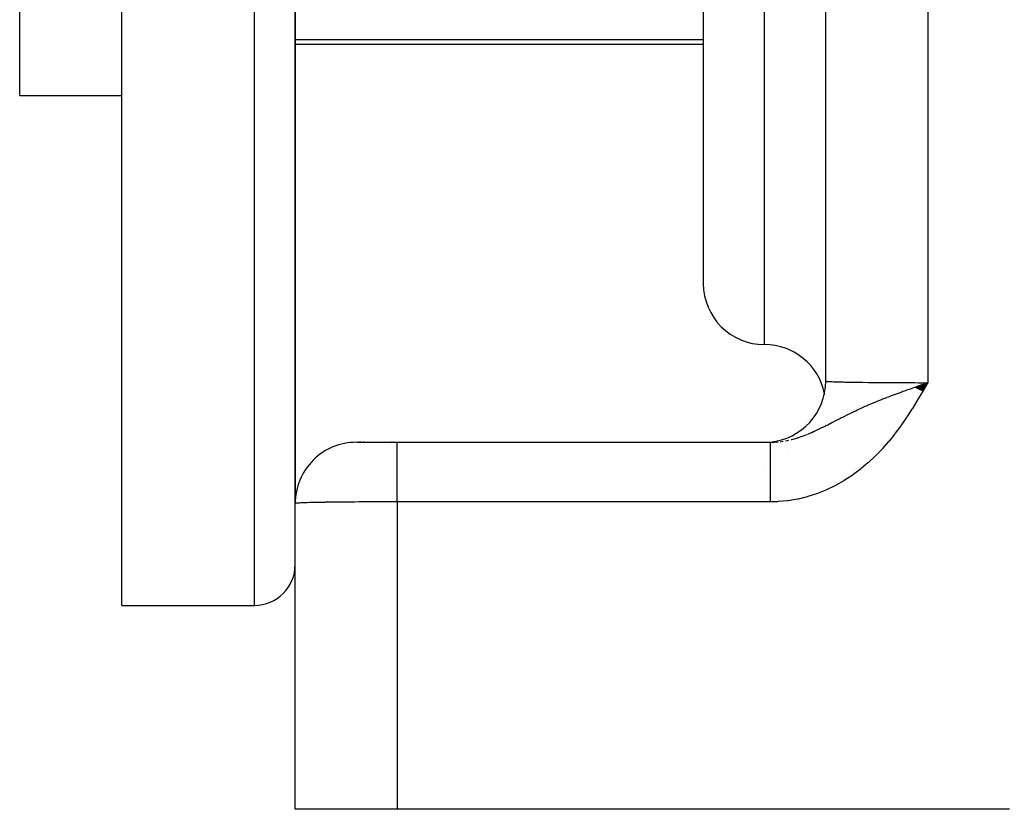
# Model space of a CAD drawing. Extents: x 24 to 958, y -468 to 283.
# Drawn here: x 70 to 119, y -182 to -143 of the extents above; entities that cross this region are included whole.
import ezdxf

# ---------------------------------------------------------------- set-up
doc = ezdxf.new("R2010")
doc.units = 0
doc.linetypes.add('DASHED', pattern=[11.05, 8.7, -2.35])
doc.layers.get('0').update_dxf_attribs({"linetype": 'CONTINUOUS'})
doc.layers.add('NEVIDI', color=4, linetype='DASHED')

msp = doc.modelspace()

# ---------------------------------------------------------------- linework, layer by layer
at = {"color": 2}
for p, q in [((70.5, -146.5), (70.5, -91.5)), ((75.5, -171.5), (75.5, -91.5)), ((84, -166.5), (84, -91.5)), ((84, -91.5), (84, -166.5)), ((110, -160.5), (110, -133.91746)), ((104, -136.209897), (104, -155.709897)), ((104, -136.209897), (104, -155.709897)), ((104, -144), (84, -144)), ((84, -145), (84, -166.5)), ((84, -166.5), (84, -145)), ((70.5, -146.5), (75.5, -146.5)), ((114.394848, -160.793281), (115, -160.577111)), ((114.404995, -160.799183), (115, -160.577111)), ((114.415147, -160.805089), (115, -160.577111)), ((114.425304, -160.811), (115, -160.577111)), ((114.435466, -160.816914), (115, -160.577111)), ((114.445634, -160.822833), (115, -160.577111)), ((114.455806, -160.828756), (115, -160.577111)), ((114.465983, -160.834683), (115, -160.577111)), ((114.476165, -160.840613), (115, -160.577111)), ((114.48635, -160.846548), (115, -160.577111)), ((114.49654, -160.852486), (115, -160.577111)), ((114.506734, -160.858427), (115, -160.577111)), ((114.516932, -160.864372), (115, -160.577111)), ((114.527133, -160.87032), (115, -160.577111)), ((114.537339, -160.876272), (115, -160.577111)), ((114.547547, -160.882227), (115, -160.577111)), ((114.557759, -160.888185), (115, -160.577111)), ((114.567973, -160.894145), (115, -160.577111)), ((114.578191, -160.900109), (115, -160.577111)), ((114.588411, -160.906076), (115, -160.577111)), ((114.598634, -160.912045), (115, -160.577111)), ((114.608859, -160.918017), (115, -160.577111)), ((114.619087, -160.923991), (115, -160.577111)), ((114.629317, -160.929968), (115, -160.577111)), ((114.639548, -160.935947), (115, -160.577111)), ((114.649782, -160.941929), (115, -160.577111)), ((114.660017, -160.947912), (115, -160.577111)), ((114.670253, -160.953898), (115, -160.577111)), ((114.680491, -160.959886), (115, -160.577111)), ((114.69073, -160.965875), (115, -160.577111)), ((114.70097, -160.971867), (115, -160.577111)), ((114.71121, -160.97786), (115, -160.577111)), ((114.721452, -160.983854), (115, -160.577111)), ((114.722666, -160.673252), (114.75908, -160.66061)), ((114.731694, -160.98985), (115, -160.577111)), ((114.741936, -160.995848), (115, -160.577111)), ((114.752178, -161.001846), (115, -160.577111)), ((114.833687, -160.634731), (115, -160.577111)), ((114.536451, -160.738048), (114.722666, -160.673252)), ((109.93305, -161.162046), (109.926767, -161.187802)), ((110, -162.629797), (110, -162.628052)), ((110, -162.628052), (110, -162.629797)), ((87.017731, -163.5), (88.999998, -163.5)), ((87.106246, -163.5), (87.140873, -163.5)), ((87.140873, -163.5), (87.106246, -163.5)), ((87.18019, -163.5), (87.224089, -163.5)), ((87.224089, -163.5), (87.18019, -163.5)), ((87.332269, -163.5), (87.382063, -163.5)), ((87.382063, -163.5), (87.332269, -163.5)), ((88.7215, -163.5), (88.734347, -163.5)), ((88.734347, -163.5), (88.7215, -163.5)), ((88.821151, -163.5), (88.834071, -163.5)), ((88.834071, -163.5), (88.821151, -163.5)), ((88.921248, -163.5), (88.934205, -163.5)), ((89, -163.5), (107.295499, -163.5)), ((89, -163.5), (107.295499, -163.5)), ((107.295499, -163.500403), (107.396006, -163.498659)), ((107.295499, -163.500403), (107.295499, -163.5)), ((107.295499, -163.501035), (107.295499, -163.500403)), ((84, -181.5), (84, -166.5)), ((75.5, -171.5), (82, -171.5)), ((89, -181.5), (84, -181.5)), ((119, -181.5), (89, -181.5))]:
    msp.add_line(p, q, dxfattribs=at)
for centre, radius, start, end in [((107, -155.709897), 3, 180, 270), ((107, -161.709897), 3, 11.377018, 90), ((107, -160.5), 3, 275.229501, 360), ((87, -166.5), 3, 89.999888, 179.999905), ((107, -160.5), 3, 270, 275.023813), ((82, -169.5), 2, 270, 360)]:
    msp.add_arc(centre, radius, start, end, dxfattribs=at)
at = {"layer": 'NEVIDI', "color": 7, "linetype": 'CONTINUOUS'}
for p, q in [((82, -171.5), (82, -91.5)), ((115, -133.788942), (115, -160.577111)), ((107, -158.709897), (107, -136.209897)), ((84, -143.75026), (104, -143.75026)), ((110, -160.5), (110.01001, -160.504882)), ((110.01001, -160.504882), (110.013569, -160.505683)), ((110.013569, -160.505683), (110.020824, -160.507036)), ((110.020824, -160.507036), (110.051728, -160.511068)), ((110.051728, -160.511068), (110.059458, -160.511861)), ((110.059458, -160.511861), (110.117795, -160.516641)), ((110.117795, -160.516641), (110.125623, -160.517178)), ((110.125623, -160.517178), (110.137467, -160.517958)), ((110.137467, -160.517958), (110.2312, -160.523175)), ((110.2312, -160.523175), (110.24711, -160.523939)), ((110.24711, -160.523939), (110.292417, -160.525981)), ((110.292417, -160.525981), (110.367802, -160.529025)), ((110.367802, -160.529025), (110.387741, -160.529771)), ((110.387741, -160.529771), (110.534555, -160.53469)), ((110.534555, -160.53469), (110.541914, -160.534914)), ((110.541914, -160.534914), (110.558228, -160.535405)), ((110.558228, -160.535405), (110.73037, -160.540128)), ((110.73037, -160.540128), (110.757676, -160.54081)), ((110.757676, -160.54081), (110.862317, -160.54329)), ((110.862317, -160.54329), (110.953909, -160.545301)), ((110.953909, -160.545301), (110.984726, -160.545949)), ((110.984726, -160.545949), (111.203812, -160.550183)), ((111.203812, -160.550183), (111.237969, -160.550792)), ((111.237969, -160.550792), (111.248531, -160.550977)), ((111.248531, -160.550977), (111.4784, -160.554739)), ((111.4784, -160.554739), (111.515509, -160.555301)), ((111.515509, -160.555301), (111.694414, -160.557854)), ((111.694414, -160.557854), (111.775798, -160.558936)), ((111.775798, -160.558936), (111.81575, -160.559451)), ((111.81575, -160.559451), (112.094266, -160.562752)), ((112.094266, -160.562752), (112.136811, -160.563216)), ((112.136811, -160.563216), (112.192876, -160.563812)), ((112.192876, -160.563812), (112.431583, -160.56616)), ((112.431583, -160.56616), (112.476421, -160.566569)), ((112.476421, -160.566569), (112.735989, -160.56875)), ((112.735989, -160.56875), (112.78569, -160.569132)), ((112.78569, -160.569132), (112.832445, -160.569483)), ((112.832445, -160.569483), (113.154132, -160.571654)), ((113.154132, -160.571654), (113.202592, -160.571946)), ((113.202592, -160.571946), (113.315114, -160.572591)), ((113.315114, -160.572591), (113.534543, -160.573717)), ((113.534543, -160.573717), (113.584371, -160.57395)), ((113.584371, -160.57395), (113.92104, -160.575299)), ((113.92104, -160.575299), (113.924527, -160.575311)), ((113.924527, -160.575311), (113.975374, -160.575481)), ((113.975374, -160.575481), (114.321508, -160.576417)), ((114.321508, -160.576417), (114.373151, -160.576523)), ((114.373151, -160.576523), (114.544128, -160.576812)), ((114.544128, -160.576812), (114.722916, -160.577012)), ((114.722916, -160.577012), (114.774867, -160.57705)), ((114.984893, -160.603246), (114.752767, -161.00227)), ((114.75908, -160.66061), (114.833687, -160.634731)), ((114.774867, -160.57705), (115, -160.577111)), ((115, -160.577111), (114.984893, -160.603246)), ((113.366692, -161.158041), (113.516912, -161.102232)), ((113.516912, -161.102232), (113.567482, -161.083605)), ((113.567482, -161.083605), (113.654997, -161.051546)), ((113.654997, -161.051546), (113.793756, -161.001138)), ((113.793756, -161.001138), (113.917248, -160.956672)), ((113.917248, -160.956672), (113.94639, -160.946229)), ((113.94639, -160.946229), (114.024987, -160.918154)), ((114.024987, -160.918154), (114.152271, -160.872946)), ((114.152271, -160.872946), (114.240389, -160.841819)), ((114.240389, -160.841819), (114.319427, -160.814004)), ((114.319427, -160.814004), (114.388692, -160.7897)), ((114.388692, -160.7897), (114.536451, -160.738048)), ((114.737925, -161.027557), (114.501473, -161.425039)), ((114.752767, -161.00227), (114.737925, -161.027557)), ((112.093732, -161.668856), (112.208114, -161.619591)), ((112.208114, -161.619591), (112.255617, -161.599355)), ((112.255617, -161.599355), (112.331058, -161.56748)), ((112.331058, -161.56748), (112.500805, -161.496892)), ((112.500805, -161.496892), (112.526746, -161.486238)), ((112.526746, -161.486238), (112.697526, -161.416949)), ((112.697526, -161.416949), (112.723892, -161.40638)), ((112.723892, -161.40638), (112.802333, -161.375132)), ((112.802333, -161.375132), (112.99227, -161.300631)), ((112.99227, -161.300631), (113.014891, -161.291862)), ((113.014891, -161.291862), (113.082402, -161.265815)), ((113.082402, -161.265815), (113.119086, -161.251737)), ((113.119086, -161.251737), (113.227304, -161.210511)), ((113.227304, -161.210511), (113.366692, -161.158041)), ((114.485763, -161.451032), (114.243534, -161.843798)), ((114.501473, -161.425039), (114.485763, -161.451032)), ((110.976543, -162.191457), (111.15073, -162.105217)), ((111.15073, -162.105217), (111.200693, -162.080769)), ((111.200693, -162.080769), (111.216506, -162.07306)), ((111.216506, -162.07306), (111.330517, -162.017897)), ((111.330517, -162.017897), (111.351681, -162.00774)), ((111.351681, -162.00774), (111.470277, -161.951314)), ((111.470277, -161.951314), (111.547416, -161.915069)), ((111.547416, -161.915069), (111.595488, -161.892668)), ((111.595488, -161.892668), (111.727799, -161.83175)), ((111.727799, -161.83175), (111.760454, -161.816882)), ((111.760454, -161.816882), (111.93964, -161.736459)), ((111.93964, -161.736459), (111.989383, -161.714479)), ((111.989383, -161.714479), (112.027173, -161.697881)), ((112.027173, -161.697881), (112.093732, -161.668856)), ((114.226266, -161.871173), (113.976546, -162.25665)), ((114.243534, -161.843798), (114.226266, -161.871173)), ((110.104104, -162.636362), (110.179282, -162.598022)), ((110.179282, -162.598022), (110.220528, -162.57692)), ((110.220528, -162.57692), (110.302903, -162.534678)), ((110.302903, -162.534678), (110.315181, -162.528373)), ((110.315181, -162.528373), (110.468797, -162.449445)), ((110.468797, -162.449445), (110.498301, -162.434294)), ((110.498301, -162.434294), (110.628984, -162.367321)), ((110.628984, -162.367321), (110.677908, -162.342333)), ((110.677908, -162.342333), (110.716742, -162.322542)), ((110.716742, -162.322542), (110.743337, -162.309013)), ((110.743337, -162.309013), (110.836636, -162.261733)), ((110.836636, -162.261733), (110.965721, -162.196863)), ((110.965721, -162.196863), (110.976543, -162.191457)), ((113.957581, -162.285093), (113.698264, -162.661644)), ((113.976546, -162.25665), (113.957581, -162.285093)), ((109.125543, -163.096269), (109.189421, -163.069725)), ((109.189421, -163.069725), (109.294914, -163.024529)), ((109.294914, -163.024529), (109.315198, -163.015653)), ((109.315198, -163.015653), (109.405904, -162.975274)), ((109.405904, -162.975274), (109.456257, -162.952395)), ((109.456257, -162.952395), (109.579407, -162.895166)), ((109.579407, -162.895166), (109.580669, -162.89457)), ((109.580669, -162.89457), (109.693714, -162.840604)), ((109.693714, -162.840604), (109.715354, -162.830135)), ((109.715354, -162.830135), (109.848734, -162.76475)), ((109.848734, -162.76475), (109.87326, -162.752582)), ((109.87326, -162.752582), (109.969879, -162.704276)), ((109.969879, -162.704276), (109.992573, -162.692853)), ((109.992573, -162.692853), (110.104104, -162.636362)), ((113.385928, -163.084072), (113.102227, -163.438336)), ((113.407207, -163.056376), (113.385928, -163.084072)), ((113.677923, -162.690194), (113.407207, -163.056376)), ((113.698264, -162.661644), (113.677923, -162.690194)), ((89, -163.501201), (89, -163.5)), ((89, -163.519671), (89, -163.501201)), ((89, -163.527133), (89, -163.519671)), ((89, -163.538292), (89, -163.527133)), ((89, -163.590463), (89, -163.538292)), ((107, -163.501336), (107, -163.5)), ((107, -163.507458), (107, -163.505575)), ((107, -163.528156), (107, -163.527012)), ((107.295499, -163.505343), (107.295499, -163.501035)), ((107.295499, -163.507258), (107.295499, -163.505343)), ((107.295499, -163.515899), (107.295499, -163.507258)), ((107.295499, -163.519093), (107.295499, -163.515899)), ((107.295499, -163.527133), (107.295499, -163.519093)), ((107.295499, -163.53205), (107.295499, -163.527133)), ((107.295499, -163.536525), (107.295499, -163.53205)), ((107.295499, -163.553775), (107.295499, -163.536525)), ((107.295499, -163.559505), (107.295499, -163.553775)), ((107.295499, -163.581014), (107.295499, -163.559505)), ((107.295503, -163.5), (107.386334, -163.498905)), ((107.396006, -163.498659), (107.500395, -163.494448)), ((107.500395, -163.494448), (107.66152, -163.482398)), ((107.766172, -163.471029), (107.769761, -163.470591)), ((107.769761, -163.470591), (107.91453, -163.45001)), ((108.027573, -163.430842), (108.033046, -163.429825)), ((108.033046, -163.429825), (108.144442, -163.40759)), ((108.144442, -163.40759), (108.196263, -163.39626)), ((108.302133, -163.371203), (108.332892, -163.363449)), ((108.332892, -163.363449), (108.467179, -163.327149)), ((108.467179, -163.327149), (108.574841, -163.295237)), ((108.574841, -163.295237), (108.610455, -163.284145)), ((108.610455, -163.284145), (108.629033, -163.278255)), ((108.629033, -163.278255), (108.658702, -163.268703)), ((108.658702, -163.268703), (108.741579, -163.241081)), ((108.741579, -163.241081), (108.849471, -163.203107)), ((108.849471, -163.203107), (108.914171, -163.17928)), ((108.914171, -163.17928), (109.016305, -163.140128)), ((109.016305, -163.140128), (109.086875, -163.112021)), ((113.079901, -163.465051), (112.782056, -163.805763)), ((113.102227, -163.438336), (113.079901, -163.465051)), ((89, -163.608034), (89, -163.590463)), ((89, -163.626518), (89, -163.608034)), ((89, -163.711511), (89, -163.626518)), ((89, -163.741161), (89, -163.711511)), ((89, -163.764466), (89, -163.741161)), ((89, -163.880849), (89, -163.764466)), ((89, -163.92425), (89, -163.880849)), ((89, -163.949791), (89, -163.92425)), ((89, -164.095359), (89, -163.949791)), ((107.295499, -163.587998), (107.295499, -163.581014)), ((107.295499, -163.608034), (107.295499, -163.587998)), ((107.295499, -163.613736), (107.295499, -163.608034)), ((107.295499, -163.621974), (107.295499, -163.613736)), ((107.295499, -163.651871), (107.295499, -163.621974)), ((107.295499, -163.66132), (107.295499, -163.651871)), ((107.295499, -163.695331), (107.295499, -163.66132)), ((107.295499, -163.705987), (107.295499, -163.695331)), ((107.295499, -163.74116), (107.295499, -163.705987)), ((107.295499, -163.744008), (107.295499, -163.74116)), ((107.295499, -163.75587), (107.295499, -163.744008)), ((107.295499, -163.797928), (107.295499, -163.75587)), ((107.295499, -163.810943), (107.295499, -163.797928)), ((107.295499, -163.856905), (107.295499, -163.810943)), ((107.295499, -163.871061), (107.295499, -163.856905)), ((107.295499, -163.920823), (107.295499, -163.871061)), ((107.295499, -163.92425), (107.295499, -163.920823)), ((107.295499, -163.936088), (107.295499, -163.92425)), ((107.295499, -163.98958), (107.295499, -163.936088)), ((107.295499, -164.005934), (107.295499, -163.98958)), ((107.295499, -164.063049), (107.295499, -164.005934)), ((108.138321, -163.901746), (108.139137, -163.900649)), ((112.758505, -163.831486), (112.445173, -164.157416)), ((112.782056, -163.805763), (112.758505, -163.831486)), ((89, -164.153931), (89, -164.095359)), ((89, -164.179275), (89, -164.153931)), ((89, -164.35159), (89, -164.179275)), ((89, -164.426), (89, -164.35159)), ((89, -164.448563), (89, -164.426)), ((89, -164.644982), (89, -164.448563)), ((107.295499, -164.080459), (107.295499, -164.063049)), ((107.295499, -164.140986), (107.295499, -164.080459)), ((107.295499, -164.153931), (107.295499, -164.140986)), ((107.295499, -164.159536), (107.295499, -164.153931)), ((107.295499, -164.223556), (107.295499, -164.159536)), ((107.295499, -164.242973), (107.295499, -164.223556)), ((107.295499, -164.310273), (107.295499, -164.242973)), ((107.295499, -164.330641), (107.295499, -164.310273)), ((107.295499, -164.40093), (107.295499, -164.330641)), ((107.295499, -164.422399), (107.295499, -164.40093)), ((107.295499, -164.426001), (107.295499, -164.422399)), ((107.295499, -164.495704), (107.295499, -164.426001)), ((107.295499, -164.518035), (107.295499, -164.495704)), ((107.295499, -164.5942), (107.295499, -164.518035)), ((112.063197, -164.515881), (111.714905, -164.808482)), ((112.090032, -164.492018), (112.063197, -164.515881)), ((112.41971, -164.182604), (112.090032, -164.492018)), ((112.445173, -164.157416), (112.41971, -164.182604)), ((89, -164.73548), (89, -164.644982)), ((89, -164.753552), (89, -164.73548)), ((89, -164.970287), (89, -164.753552)), ((89, -165.077008), (89, -164.970287)), ((107, -164.73548), (107, -164.734018)), ((107.295499, -164.617386), (107.295499, -164.5942)), ((107.295499, -164.696416), (107.295499, -164.617386)), ((107.295499, -164.720201), (107.295499, -164.696416)), ((107.295499, -164.73548), (107.295499, -164.720201)), ((107.295499, -164.801826), (107.295499, -164.73548)), ((107.295499, -164.826361), (107.295499, -164.801826)), ((107.295499, -164.910455), (107.295499, -164.826361)), ((107.295499, -164.93566), (107.295499, -164.910455)), ((107.295499, -165.022163), (107.295499, -164.93566)), ((111.687241, -164.830401), (111.320176, -165.103844)), ((111.714905, -164.808482), (111.687241, -164.830401)), ((89, -165.08886), (89, -165.077008)), ((89, -165.322204), (89, -165.08886)), ((89, -165.444276), (89, -165.322204)), ((89, -165.448185), (89, -165.444276)), ((89, -165.694291), (89, -165.448185)), ((107.295499, -165.048074), (107.295499, -165.022163)), ((107.295499, -165.077008), (107.295499, -165.048074)), ((107.295499, -165.136591), (107.295499, -165.077008)), ((107.295499, -165.163063), (107.295499, -165.136591)), ((107.295499, -165.253487), (107.295499, -165.163063)), ((107.295499, -165.28049), (107.295499, -165.253487)), ((107.295499, -165.372785), (107.295499, -165.28049)), ((107.295499, -165.400289), (107.295499, -165.372785)), ((107.295499, -165.444275), (107.295499, -165.400289)), ((107.295499, -165.494168), (107.295499, -165.444275)), ((107.295499, -165.522159), (107.295499, -165.494168)), ((110.879097, -165.39215), (110.484901, -165.615378)), ((110.90974, -165.373468), (110.879097, -165.39215)), ((111.290796, -165.124376), (110.90974, -165.373468)), ((111.320176, -165.103844), (111.290796, -165.124376)), ((89, -165.826116), (89, -165.694291)), ((89, -165.830641), (89, -165.826116)), ((89, -166.08052), (89, -165.830641)), ((107.295499, -165.617484), (107.295499, -165.522159)), ((107.295499, -165.645858), (107.295499, -165.617484)), ((107.295499, -165.742463), (107.295499, -165.645858)), ((107.295499, -165.771204), (107.295499, -165.742463)), ((107.295499, -165.830639), (107.295499, -165.771204)), ((107.295499, -165.868877), (107.295499, -165.830639)), ((107.295499, -165.897879), (107.295499, -165.868877)), ((107.295499, -165.996403), (107.295499, -165.897879)), ((110.011401, -165.843606), (109.587731, -166.013313)), ((110.044359, -165.829068), (110.011401, -165.843606)), ((110.453057, -165.632061), (110.044359, -165.829068)), ((110.484901, -165.615378), (110.453057, -165.632061)), ((84.697524, -166.460715), (84.590414, -166.46365)), ((84.714138, -166.460286), (84.697524, -166.460715)), ((84.830722, -166.457436), (84.714138, -166.460286)), ((84.848675, -166.457021), (84.830722, -166.457436)), ((84.862336, -166.456708), (84.848675, -166.457021)), ((84.974338, -166.454266), (84.862336, -166.456708)), ((84.993622, -166.453865), (84.974338, -166.454266)), ((85.128126, -166.45121), (84.993622, -166.453865)), ((85.148706, -166.450824), (85.128126, -166.45121)), ((85.248555, -166.449021), (85.148706, -166.450824)), ((85.291675, -166.448276), (85.248555, -166.449021)), ((85.313494, -166.447907), (85.291675, -166.448276)), ((85.464462, -166.445475), (85.313494, -166.447907)), ((85.487455, -166.445122), (85.464462, -166.445475)), ((85.646139, -166.44281), (85.487455, -166.445122)), ((85.670331, -166.442475), (85.646139, -166.44281)), ((85.694442, -166.442145), (85.670331, -166.442475)), ((85.836356, -166.440287), (85.694442, -166.442145)), ((85.861511, -166.439973), (85.836356, -166.440287)), ((86.034516, -166.437916), (85.861511, -166.439973)), ((86.06069, -166.43762), (86.034516, -166.437916)), ((86.192904, -166.436189), (86.06069, -166.43762)), ((86.240079, -166.435701), (86.192904, -166.436189)), ((86.267182, -166.435426), (86.240079, -166.435701)), ((86.452699, -166.433647), (86.267182, -166.435426)), ((86.480633, -166.433394), (86.452699, -166.433647)), ((86.671613, -166.43176), (86.480633, -166.433394)), ((86.700351, -166.431529), (86.671613, -166.43176)), ((86.736015, -166.431246), (86.700351, -166.431529)), ((86.896454, -166.430044), (86.736015, -166.431246)), ((86.925889, -166.429835), (86.896454, -166.430044)), ((87.126608, -166.428504), (86.925889, -166.429835)), ((87.156684, -166.428318), (87.126608, -166.428504)), ((87.315135, -166.427397), (87.156684, -166.428318)), ((87.361378, -166.427146), (87.315135, -166.427397)), ((87.392053, -166.426983), (87.361378, -166.427146)), ((87.600388, -166.425971), (87.392053, -166.426983)), ((87.63152, -166.425833), (87.600388, -166.425971)), ((87.842837, -166.424983), (87.63152, -166.425833)), ((87.874434, -166.424869), (87.842837, -166.424983)), ((87.921054, -166.424707), (87.874434, -166.424869)), ((88.088229, -166.424185), (87.921054, -166.424707)), ((88.120135, -166.424096), (88.088229, -166.424185)), ((88.335961, -166.423577), (88.120135, -166.424096)), ((88.368114, -166.423513), (88.335961, -166.423577)), ((88.544134, -166.423216), (88.368114, -166.423513)), ((88.585227, -166.423161), (88.544134, -166.423216)), ((88.617536, -166.423121), (88.585227, -166.423161)), ((88.83553, -166.422935), (88.617536, -166.423121)), ((88.867944, -166.422919), (88.83553, -166.422935)), ((89, -166.422889), (88.867944, -166.422919)), ((89, -166.215585), (89, -166.08052)), ((89, -166.22899), (89, -166.215585)), ((89, -166.422889), (89, -166.22899)), ((89, -166.422889), (89, -181.5)), ((107.295499, -166.422889), (89, -166.422889)), ((107.295499, -166.025642), (107.295499, -165.996403)), ((107.295499, -166.124918), (107.295499, -166.025642)), ((107.295499, -166.154328), (107.295499, -166.124918)), ((107.295499, -166.228988), (107.295499, -166.154328)), ((107.295499, -166.254136), (107.295499, -166.228988)), ((107.295499, -166.283668), (107.295499, -166.254136)), ((107.295499, -166.383788), (107.295499, -166.283668)), ((107.295499, -166.413417), (107.295499, -166.383788)), ((107.295499, -166.422889), (107.295499, -166.413417)), ((107.639696, -166.413804), (107.295499, -166.422889)), ((107.675832, -166.411789), (107.639696, -166.413804)), ((108.12754, -166.369607), (107.675832, -166.411789)), ((108.163027, -166.364957), (108.12754, -166.369607)), ((108.609029, -166.289777), (108.163027, -166.364957)), ((108.644126, -166.282539), (108.609029, -166.289777)), ((109.084374, -166.175067), (108.644126, -166.282539)), ((109.118999, -166.165286), (109.084374, -166.175067)), ((109.553697, -166.025591), (109.118999, -166.165286)), ((109.587731, -166.013313), (109.553697, -166.025591)), ((84.002706, -166.497464), (84, -166.5)), ((84.003877, -166.496965), (84.002706, -166.497464)), ((84.017233, -166.493605), (84.003877, -166.496965)), ((84.020027, -166.493107), (84.017233, -166.493605)), ((84.020825, -166.492971), (84.020027, -166.493107)), ((84.044291, -166.48976), (84.020825, -166.492971)), ((84.048702, -166.489265), (84.044291, -166.48976)), ((84.083835, -166.485939), (84.048702, -166.489265)), ((84.089849, -166.485448), (84.083835, -166.485939)), ((84.1178, -166.483361), (84.089849, -166.485448)), ((84.135745, -166.482154), (84.1178, -166.483361)), ((84.143354, -166.481668), (84.135745, -166.482154)), ((84.199886, -166.478415), (84.143354, -166.481668)), ((84.209065, -166.477935), (84.199886, -166.478415)), ((84.276132, -166.474728), (84.209065, -166.477935)), ((84.286879, -166.474256), (84.276132, -166.474728)), ((84.292427, -166.474015), (84.286879, -166.474256)), ((84.364224, -166.471108), (84.292427, -166.474015)), ((84.376447, -166.470646), (84.364224, -166.471108)), ((84.464019, -166.467559), (84.376447, -166.470646)), ((84.477758, -166.467106), (84.464019, -166.467559)), ((84.541928, -166.465085), (84.477758, -166.467106)), ((84.575223, -166.464091), (84.541928, -166.465085)), ((84.590414, -166.46365), (84.575223, -166.464091))]:
    msp.add_line(p, q, dxfattribs=at)

doc.saveas('drawing.dxf')
